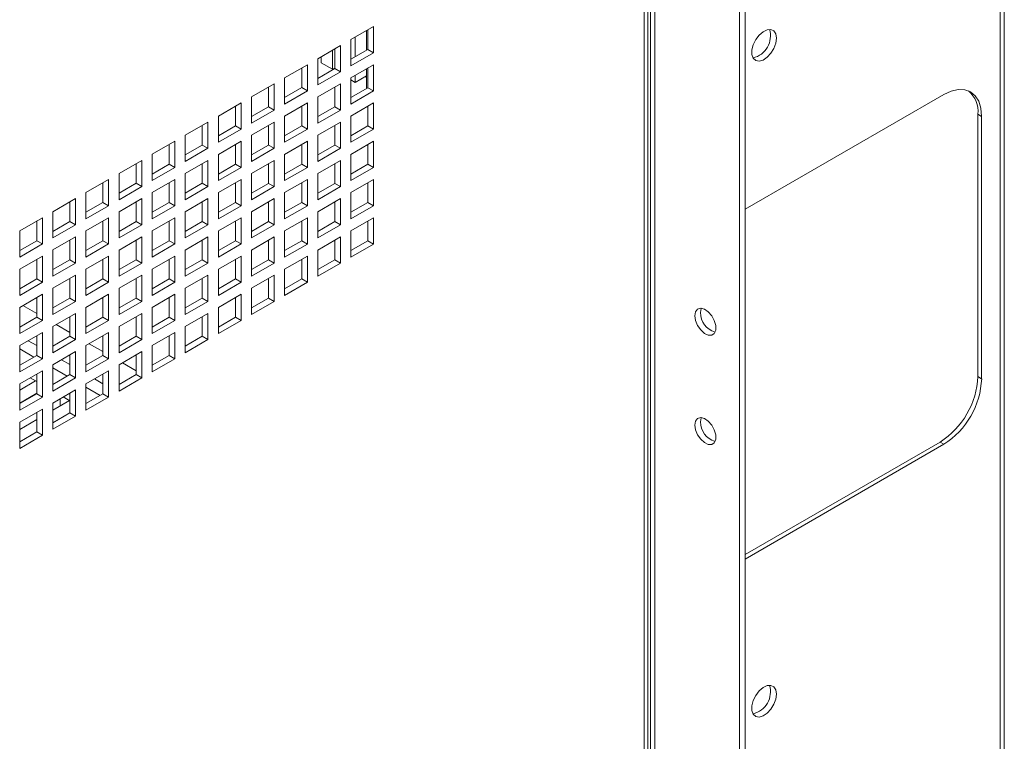
# Paper-space layout 'Sheet4' of a CAD drawing. Units: millimetres. Extents: x 109 to 3744, y 316 to 4882.
# Drawn here: x 2877 to 3061, y 3980 to 4115 of the extents above; entities that cross this region are included whole.
import ezdxf

# ---------------------------------------------------------------- set-up
doc = ezdxf.new("R2010")
doc.units = ezdxf.units.MM

psp = doc.layouts.new('Sheet4')

# ---------------------------------------------------------------- linework, layer by layer
at = {"color": 7, "linetype": 'Continuous', "lineweight": 0}
for p, q in [((3061.29, 3636.58), (3061.29, 4590.14)), ((3060.53, 4589.07), (3060.53, 3635.52)), ((3011.81, 3590.66), (3011.81, 4539.31)), ((3012.87, 3591.27), (3012.87, 4539.93)), ((2994.69, 3578.17), (2994.69, 4534)), ((2993.98, 3578.17), (2993.98, 4532.02)), ((2995.21, 4313.39), (2995.21, 3830.74)), ((2939.21, 4111.16), (2943.45, 4113.61)), ((2943.45, 4113.61), (2943.45, 4108.71)), ((2940.04, 4111.64), (2940.04, 4107.96)), ((2942.16, 4109.19), (2942.16, 4112.86)), ((2942.39, 4112.99), (2942.39, 4109.32)), ((2933.02, 4107.58), (2937.26, 4110.03)), ((2937.26, 4110.03), (2937.26, 4105.13)), ((2939.21, 4106.26), (2939.21, 4111.16)), ((2933.67, 4106.83), (2933.67, 4107.96)), ((2935.8, 4109.19), (2935.8, 4105.6)), ((2936.2, 4109.42), (2936.2, 4105.75)), ((2942.39, 4109.32), (2939.21, 4107.48)), ((2943.45, 4108.71), (2939.21, 4106.26)), ((2942.39, 4109.32), (2943.45, 4108.71)), ((2926.83, 4104.01), (2931.08, 4106.46)), ((2931.08, 4106.46), (2931.08, 4101.56)), ((2933.02, 4102.69), (2933.02, 4107.58)), ((2933.67, 4106.83), (2935.8, 4105.6)), ((2939.21, 4104.01), (2943.45, 4106.46)), ((2943.45, 4106.46), (2943.45, 4101.56)), ((2930.02, 4105.85), (2930.02, 4102.18)), ((2936.2, 4105.75), (2933.02, 4103.91)), ((2937.26, 4105.13), (2933.02, 4102.69)), ((2936.2, 4105.84), (2935.8, 4105.6)), ((2936.2, 4105.75), (2937.26, 4105.13)), ((2940.04, 4104.49), (2940.04, 4103.15)), ((2942.16, 4104.38), (2940.04, 4103.15)), ((2941.9, 4104.23), (2942.16, 4104.07)), ((2942.16, 4102.04), (2942.16, 4105.72)), ((2942.39, 4105.85), (2942.39, 4102.17)), ((2920.65, 4100.44), (2924.89, 4102.89)), ((2923.83, 4102.28), (2923.83, 4098.6)), ((2924.89, 4102.89), (2924.89, 4097.99)), ((2926.83, 4099.11), (2926.83, 4104.01)), ((2933.02, 4100.44), (2937.26, 4102.89)), ((2936.2, 4102.28), (2936.2, 4098.6)), ((2937.26, 4102.89), (2937.26, 4097.99)), ((2939.21, 4099.11), (2939.21, 4104.01)), ((2939.21, 4103.63), (2940.04, 4103.15)), ((2920.65, 4095.54), (2920.65, 4100.44)), ((2930.02, 4102.18), (2926.83, 4100.34)), ((2931.08, 4101.56), (2926.83, 4099.11)), ((2930.02, 4102.18), (2931.08, 4101.56)), ((2933.02, 4095.54), (2933.02, 4100.44)), ((2942.39, 4102.17), (2939.21, 4100.34)), ((2943.45, 4101.56), (2939.21, 4099.11)), ((2942.39, 4102.17), (2943.45, 4101.56)), ((3012.87, 4079.48), (3049.99, 4100.91)), ((2914.46, 4096.87), (2918.7, 4099.32)), ((2917.64, 4098.71), (2917.64, 4095.03)), ((2918.7, 4099.32), (2918.7, 4094.42)), ((2923.83, 4098.6), (2920.65, 4096.77)), ((2923.83, 4098.6), (2924.89, 4097.99)), ((2926.83, 4096.87), (2931.08, 4099.32)), ((2930.02, 4098.71), (2930.02, 4095.03)), ((2931.08, 4099.32), (2931.08, 4094.42)), ((2936.2, 4098.6), (2933.02, 4096.77)), ((2936.2, 4098.6), (2937.26, 4097.99)), ((2939.21, 4096.87), (2943.45, 4099.32)), ((2942.39, 4098.7), (2942.39, 4095.03)), ((2943.45, 4099.32), (2943.45, 4094.42)), ((2914.46, 4091.97), (2914.46, 4096.87)), ((2924.89, 4097.99), (2920.65, 4095.54)), ((2926.83, 4091.97), (2926.83, 4096.87)), ((2937.26, 4097.99), (2933.02, 4095.54)), ((2939.21, 4091.97), (2939.21, 4096.87)), ((3056.36, 4097.23), (3056.36, 4048.24)), ((3056.36, 4097.23), (3057.06, 4096.82)), ((3057.06, 4096.82), (3057.06, 4047.83)), ((2908.27, 4093.3), (2912.51, 4095.75)), ((2911.45, 4095.13), (2911.45, 4091.46)), ((2912.51, 4095.75), (2912.51, 4090.85)), ((2917.64, 4095.03), (2914.46, 4093.19)), ((2917.64, 4095.03), (2918.7, 4094.42)), ((2920.65, 4093.3), (2924.89, 4095.75)), ((2923.83, 4095.13), (2923.83, 4091.46)), ((2924.89, 4095.75), (2924.89, 4090.85)), ((2930.02, 4095.03), (2926.83, 4093.19)), ((2930.02, 4095.03), (2931.08, 4094.42)), ((2933.02, 4093.3), (2937.26, 4095.74)), ((2936.2, 4095.13), (2936.2, 4091.46)), ((2937.26, 4095.74), (2937.26, 4090.85)), ((2942.39, 4095.03), (2939.21, 4093.19)), ((2942.39, 4095.03), (2943.45, 4094.42)), ((2908.27, 4088.4), (2908.27, 4093.3)), ((2918.7, 4094.42), (2914.46, 4091.97)), ((2920.65, 4088.4), (2920.65, 4093.3)), ((2931.08, 4094.42), (2926.83, 4091.97)), ((2933.02, 4088.4), (2933.02, 4093.3)), ((2943.45, 4094.42), (2939.21, 4091.97)), ((2902.08, 4089.73), (2906.33, 4092.18)), ((2905.27, 4091.56), (2905.27, 4087.89)), ((2906.33, 4092.18), (2906.33, 4087.28)), ((2911.45, 4091.46), (2908.27, 4089.62)), ((2911.45, 4091.46), (2912.51, 4090.85)), ((2914.46, 4089.72), (2918.7, 4092.17)), ((2917.64, 4091.56), (2917.64, 4087.89)), ((2918.7, 4092.17), (2918.7, 4087.27)), ((2923.83, 4091.46), (2920.65, 4089.62)), ((2923.83, 4091.46), (2924.89, 4090.85)), ((2926.83, 4089.72), (2931.08, 4092.17)), ((2930.02, 4091.56), (2930.02, 4087.89)), ((2931.08, 4092.17), (2931.08, 4087.27)), ((2936.2, 4091.46), (2933.02, 4089.62)), ((2936.2, 4091.46), (2937.26, 4090.85)), ((2939.21, 4089.72), (2943.45, 4092.17)), ((2942.39, 4091.56), (2942.39, 4087.88)), ((2943.45, 4092.17), (2943.45, 4087.27)), ((2902.08, 4084.83), (2902.08, 4089.73)), ((2912.51, 4090.85), (2908.27, 4088.4)), ((2914.46, 4084.83), (2914.46, 4089.72)), ((2924.89, 4090.85), (2920.65, 4088.4)), ((2926.83, 4084.82), (2926.83, 4089.72)), ((2937.26, 4090.85), (2933.02, 4088.4)), ((2939.21, 4084.82), (2939.21, 4089.72)), ((2895.9, 4086.15), (2900.14, 4088.6)), ((2899.08, 4087.99), (2899.08, 4084.32)), ((2900.14, 4088.6), (2900.14, 4083.7)), ((2905.27, 4087.89), (2902.08, 4086.05)), ((2905.27, 4087.89), (2906.33, 4087.28)), ((2908.27, 4086.15), (2912.51, 4088.6)), ((2911.45, 4087.99), (2911.45, 4084.32)), ((2912.51, 4088.6), (2912.51, 4083.7)), ((2917.64, 4087.89), (2914.46, 4086.05)), ((2917.64, 4087.89), (2918.7, 4087.27)), ((2920.65, 4086.15), (2924.89, 4088.6)), ((2923.83, 4087.99), (2923.83, 4084.31)), ((2924.89, 4088.6), (2924.89, 4083.7)), ((2930.02, 4087.89), (2926.83, 4086.05)), ((2930.02, 4087.89), (2931.08, 4087.27)), ((2933.02, 4086.15), (2937.26, 4088.6)), ((2936.2, 4087.99), (2936.2, 4084.31)), ((2937.26, 4088.6), (2937.26, 4083.7)), ((2942.39, 4087.88), (2939.21, 4086.05)), ((2942.39, 4087.88), (2943.45, 4087.27)), ((2895.9, 4081.25), (2895.9, 4086.15)), ((2906.33, 4087.28), (2902.08, 4084.83)), ((2908.27, 4081.25), (2908.27, 4086.15)), ((2918.7, 4087.27), (2914.46, 4084.83)), ((2920.65, 4081.25), (2920.65, 4086.15)), ((2931.08, 4087.27), (2926.83, 4084.82)), ((2933.02, 4081.25), (2933.02, 4086.15)), ((2943.45, 4087.27), (2939.21, 4084.82)), ((2889.71, 4082.58), (2893.95, 4085.03)), ((2892.89, 4084.42), (2892.89, 4080.74)), ((2893.95, 4085.03), (2893.95, 4080.13)), ((2899.08, 4084.32), (2895.9, 4082.48)), ((2899.08, 4084.32), (2900.14, 4083.7)), ((2902.08, 4082.58), (2906.33, 4085.03)), ((2905.27, 4084.42), (2905.27, 4080.74)), ((2906.33, 4085.03), (2906.33, 4080.13)), ((2911.45, 4084.32), (2908.27, 4082.48)), ((2911.45, 4084.32), (2912.51, 4083.7)), ((2914.46, 4082.58), (2918.7, 4085.03)), ((2917.64, 4084.42), (2917.64, 4080.74)), ((2918.7, 4085.03), (2918.7, 4080.13)), ((2923.83, 4084.31), (2920.65, 4082.48)), ((2923.83, 4084.31), (2924.89, 4083.7)), ((2926.83, 4082.58), (2931.08, 4085.03)), ((2930.02, 4084.42), (2930.02, 4080.74)), ((2931.08, 4085.03), (2931.08, 4080.13)), ((2936.2, 4084.31), (2933.02, 4082.48)), ((2936.2, 4084.31), (2937.26, 4083.7)), ((2939.21, 4082.58), (2943.45, 4085.03)), ((2942.39, 4084.41), (2942.39, 4080.74)), ((2943.45, 4085.03), (2943.45, 4080.13)), ((2889.71, 4077.68), (2889.71, 4082.58)), ((2900.14, 4083.7), (2895.9, 4081.25)), ((2902.08, 4077.68), (2902.08, 4082.58)), ((2912.51, 4083.7), (2908.27, 4081.25)), ((2914.46, 4077.68), (2914.46, 4082.58)), ((2924.89, 4083.7), (2920.65, 4081.25)), ((2926.83, 4077.68), (2926.83, 4082.58)), ((2937.26, 4083.7), (2933.02, 4081.25)), ((2939.21, 4077.68), (2939.21, 4082.58)), ((2883.52, 4079.01), (2887.77, 4081.46)), ((2886.71, 4080.85), (2886.71, 4077.17)), ((2887.77, 4081.46), (2887.77, 4076.56)), ((2892.89, 4080.74), (2889.71, 4078.91)), ((2893.95, 4080.13), (2889.71, 4077.68)), ((2892.89, 4080.74), (2893.95, 4080.13)), ((2895.9, 4079.01), (2900.14, 4081.46)), ((2899.08, 4080.85), (2899.08, 4077.17)), ((2900.14, 4081.46), (2900.14, 4076.56)), ((2905.27, 4080.74), (2902.08, 4078.91)), ((2906.33, 4080.13), (2902.08, 4077.68)), ((2905.27, 4080.74), (2906.33, 4080.13)), ((2908.27, 4079.01), (2912.51, 4081.46)), ((2911.45, 4080.85), (2911.45, 4077.17)), ((2912.51, 4081.46), (2912.51, 4076.56)), ((2917.64, 4080.74), (2914.46, 4078.91)), ((2918.7, 4080.13), (2914.46, 4077.68)), ((2917.64, 4080.74), (2918.7, 4080.13)), ((2920.65, 4079.01), (2924.89, 4081.46)), ((2923.83, 4080.84), (2923.83, 4077.17)), ((2924.89, 4081.46), (2924.89, 4076.56)), ((2930.02, 4080.74), (2926.83, 4078.9)), ((2931.08, 4080.13), (2926.83, 4077.68)), ((2930.02, 4080.74), (2931.08, 4080.13)), ((2933.02, 4079.01), (2937.26, 4081.46)), ((2936.2, 4080.84), (2936.2, 4077.17)), ((2937.26, 4081.46), (2937.26, 4076.56)), ((2942.39, 4080.74), (2939.21, 4078.9)), ((2943.45, 4080.13), (2939.21, 4077.68)), ((2942.39, 4080.74), (2943.45, 4080.13)), ((2883.52, 4074.11), (2883.52, 4079.01)), ((2895.9, 4074.11), (2895.9, 4079.01)), ((2908.27, 4074.11), (2908.27, 4079.01)), ((2920.65, 4074.11), (2920.65, 4079.01)), ((2933.02, 4074.11), (2933.02, 4079.01)), ((2877.34, 4075.44), (2881.58, 4077.89)), ((2880.52, 4077.28), (2880.52, 4073.6)), ((2881.58, 4077.89), (2881.58, 4072.99)), ((2886.71, 4077.17), (2883.52, 4075.34)), ((2887.77, 4076.56), (2883.52, 4074.11)), ((2886.71, 4077.17), (2887.77, 4076.56)), ((2889.71, 4075.44), (2893.95, 4077.89)), ((2892.89, 4077.27), (2892.89, 4073.6)), ((2893.95, 4077.89), (2893.95, 4072.99)), ((2899.08, 4077.17), (2895.9, 4075.33)), ((2900.14, 4076.56), (2895.9, 4074.11)), ((2899.08, 4077.17), (2900.14, 4076.56)), ((2902.08, 4075.44), (2906.33, 4077.89)), ((2905.27, 4077.27), (2905.27, 4073.6)), ((2906.33, 4077.89), (2906.33, 4072.99)), ((2911.45, 4077.17), (2908.27, 4075.33)), ((2912.51, 4076.56), (2908.27, 4074.11)), ((2911.45, 4077.17), (2912.51, 4076.56)), ((2914.46, 4075.44), (2918.7, 4077.88)), ((2917.64, 4077.27), (2917.64, 4073.6)), ((2918.7, 4077.88), (2918.7, 4072.99)), ((2923.83, 4077.17), (2920.65, 4075.33)), ((2924.89, 4076.56), (2920.65, 4074.11)), ((2923.83, 4077.17), (2924.89, 4076.56)), ((2926.83, 4075.43), (2931.08, 4077.88)), ((2930.02, 4077.27), (2930.02, 4073.6)), ((2931.08, 4077.88), (2931.08, 4072.98)), ((2936.2, 4077.17), (2933.02, 4075.33)), ((2937.26, 4076.56), (2933.02, 4074.11)), ((2936.2, 4077.17), (2937.26, 4076.56)), ((2939.21, 4075.43), (2943.45, 4077.88)), ((2942.39, 4077.27), (2942.39, 4073.6)), ((2943.45, 4077.88), (2943.45, 4072.98)), ((2877.34, 4070.54), (2877.34, 4075.44)), ((2889.71, 4070.54), (2889.71, 4075.44)), ((2902.08, 4070.54), (2902.08, 4075.44)), ((2914.46, 4070.54), (2914.46, 4075.44)), ((2926.83, 4070.53), (2926.83, 4075.43)), ((2939.21, 4070.53), (2939.21, 4075.43)), ((2880.52, 4073.6), (2877.34, 4071.76)), ((2881.58, 4072.99), (2877.34, 4070.54)), ((2880.52, 4073.6), (2881.58, 4072.99)), ((2883.52, 4071.87), (2887.77, 4074.32)), ((2886.71, 4073.7), (2886.71, 4070.03)), ((2887.77, 4074.32), (2887.77, 4069.42)), ((2892.89, 4073.6), (2889.71, 4071.76)), ((2893.95, 4072.99), (2889.71, 4070.54)), ((2892.89, 4073.6), (2893.95, 4072.99)), ((2895.9, 4071.86), (2900.14, 4074.31)), ((2899.08, 4073.7), (2899.08, 4070.03)), ((2900.14, 4074.31), (2900.14, 4069.41)), ((2905.27, 4073.6), (2902.08, 4071.76)), ((2906.33, 4072.99), (2902.08, 4070.54)), ((2905.27, 4073.6), (2906.33, 4072.99)), ((2908.27, 4071.86), (2912.51, 4074.31)), ((2911.45, 4073.7), (2911.45, 4070.03)), ((2912.51, 4074.31), (2912.51, 4069.41)), ((2917.64, 4073.6), (2914.46, 4071.76)), ((2918.7, 4072.99), (2914.46, 4070.54)), ((2917.64, 4073.6), (2918.7, 4072.99)), ((2920.65, 4071.86), (2924.89, 4074.31)), ((2923.83, 4073.7), (2923.83, 4070.02)), ((2924.89, 4074.31), (2924.89, 4069.41)), ((2930.02, 4073.6), (2926.83, 4071.76)), ((2931.08, 4072.98), (2926.83, 4070.53)), ((2930.02, 4073.6), (2931.08, 4072.98)), ((2933.02, 4071.86), (2937.26, 4074.31)), ((2936.2, 4073.7), (2936.2, 4070.02)), ((2937.26, 4074.31), (2937.26, 4069.41)), ((2942.39, 4073.6), (2939.21, 4071.76)), ((2943.45, 4072.98), (2939.21, 4070.53)), ((2942.39, 4073.6), (2943.45, 4072.98)), ((2883.52, 4066.97), (2883.52, 4071.87)), ((2895.9, 4066.97), (2895.9, 4071.86)), ((2908.27, 4066.96), (2908.27, 4071.86)), ((2920.65, 4066.96), (2920.65, 4071.86)), ((2933.02, 4066.96), (2933.02, 4071.86)), ((2877.34, 4068.29), (2881.58, 4070.74)), ((2880.52, 4070.13), (2880.52, 4066.46)), ((2881.58, 4070.74), (2881.58, 4065.84)), ((2886.71, 4070.03), (2883.52, 4068.19)), ((2887.77, 4069.42), (2883.52, 4066.97)), ((2886.71, 4070.03), (2887.77, 4069.42)), ((2889.71, 4068.29), (2893.95, 4070.74)), ((2892.89, 4070.13), (2892.89, 4066.46)), ((2893.95, 4070.74), (2893.95, 4065.84)), ((2899.08, 4070.03), (2895.9, 4068.19)), ((2900.14, 4069.41), (2895.9, 4066.97)), ((2899.08, 4070.03), (2900.14, 4069.41)), ((2902.08, 4068.29), (2906.33, 4070.74)), ((2905.27, 4070.13), (2905.27, 4066.45)), ((2906.33, 4070.74), (2906.33, 4065.84)), ((2911.45, 4070.03), (2908.27, 4068.19)), ((2912.51, 4069.41), (2908.27, 4066.96)), ((2911.45, 4070.03), (2912.51, 4069.41)), ((2914.46, 4068.29), (2918.7, 4070.74)), ((2917.64, 4070.13), (2917.64, 4066.45)), ((2918.7, 4070.74), (2918.7, 4065.84)), ((2923.83, 4070.02), (2920.65, 4068.19)), ((2924.89, 4069.41), (2920.65, 4066.96)), ((2923.83, 4070.02), (2924.89, 4069.41)), ((2926.83, 4068.29), (2931.08, 4070.74)), ((2930.02, 4070.13), (2930.02, 4066.45)), ((2931.08, 4070.74), (2931.08, 4065.84)), ((2936.2, 4070.02), (2933.02, 4068.19)), ((2937.26, 4069.41), (2933.02, 4066.96)), ((2936.2, 4070.02), (2937.26, 4069.41)), ((2877.34, 4063.39), (2877.34, 4068.29)), ((2889.71, 4063.39), (2889.71, 4068.29)), ((2902.08, 4063.39), (2902.08, 4068.29)), ((2914.46, 4063.39), (2914.46, 4068.29)), ((2926.83, 4063.39), (2926.83, 4068.29)), ((2880.52, 4066.46), (2877.34, 4064.62)), ((2881.58, 4065.84), (2877.34, 4063.39)), ((2880.52, 4066.46), (2881.58, 4065.84)), ((2883.52, 4064.72), (2887.77, 4067.17)), ((2886.71, 4066.56), (2886.71, 4062.88)), ((2887.77, 4067.17), (2887.77, 4062.27)), ((2892.89, 4066.46), (2889.71, 4064.62)), ((2893.95, 4065.84), (2889.71, 4063.39)), ((2892.89, 4066.46), (2893.95, 4065.84)), ((2895.9, 4064.72), (2900.14, 4067.17)), ((2899.08, 4066.56), (2899.08, 4062.88)), ((2900.14, 4067.17), (2900.14, 4062.27)), ((2905.27, 4066.45), (2902.08, 4064.62)), ((2906.33, 4065.84), (2902.08, 4063.39)), ((2905.27, 4066.45), (2906.33, 4065.84)), ((2908.27, 4064.72), (2912.51, 4067.17)), ((2911.45, 4066.56), (2911.45, 4062.88)), ((2912.51, 4067.17), (2912.51, 4062.27)), ((2917.64, 4066.45), (2914.46, 4064.62)), ((2918.7, 4065.84), (2914.46, 4063.39)), ((2917.64, 4066.45), (2918.7, 4065.84)), ((2920.65, 4064.72), (2924.89, 4067.17)), ((2923.83, 4066.55), (2923.83, 4062.88)), ((2924.89, 4067.17), (2924.89, 4062.27)), ((2930.02, 4066.45), (2926.83, 4064.61)), ((2931.08, 4065.84), (2926.83, 4063.39)), ((2930.02, 4066.45), (2931.08, 4065.84)), ((2877.34, 4061.15), (2881.58, 4063.6)), ((2881.58, 4063.6), (2881.58, 4058.7)), ((2883.52, 4059.82), (2883.52, 4064.72)), ((2889.71, 4061.15), (2893.95, 4063.6)), ((2893.95, 4063.6), (2893.95, 4058.7)), ((2895.9, 4059.82), (2895.9, 4064.72)), ((2902.08, 4061.15), (2906.33, 4063.6)), ((2906.33, 4063.6), (2906.33, 4058.7)), ((2908.27, 4059.82), (2908.27, 4064.72)), ((2914.46, 4061.15), (2918.7, 4063.6)), ((2918.7, 4063.6), (2918.7, 4058.7)), ((2920.65, 4059.82), (2920.65, 4064.72)), ((2880.52, 4062.99), (2880.52, 4059.31)), ((2886.71, 4062.88), (2883.52, 4061.05)), ((2887.77, 4062.27), (2883.52, 4059.82)), ((2886.71, 4062.88), (2887.77, 4062.27)), ((2892.89, 4062.99), (2892.89, 4059.31)), ((2899.08, 4062.88), (2895.9, 4061.05)), ((2900.14, 4062.27), (2895.9, 4059.82)), ((2899.08, 4062.88), (2900.14, 4062.27)), ((2905.27, 4062.98), (2905.27, 4059.31)), ((2911.45, 4062.88), (2908.27, 4061.04)), ((2912.51, 4062.27), (2908.27, 4059.82)), ((2911.45, 4062.88), (2912.51, 4062.27)), ((2917.64, 4062.98), (2917.64, 4059.31)), ((2923.83, 4062.88), (2920.65, 4061.04)), ((2924.89, 4062.27), (2920.65, 4059.82)), ((2923.83, 4062.88), (2924.89, 4062.27)), ((2877.34, 4056.25), (2877.34, 4061.15)), ((2880.52, 4060.02), (2877.95, 4061.5)), ((2883.52, 4057.58), (2887.77, 4060.03)), ((2887.77, 4060.03), (2887.77, 4055.13)), ((2889.71, 4056.25), (2889.71, 4061.15)), ((2895.9, 4057.58), (2900.14, 4060.02)), ((2900.14, 4060.02), (2900.14, 4055.13)), ((2902.08, 4056.25), (2902.08, 4061.15)), ((2908.27, 4057.57), (2912.51, 4060.02)), ((2912.51, 4060.02), (2912.51, 4055.12)), ((2914.46, 4056.25), (2914.46, 4061.15)), ((2880.52, 4059.31), (2877.34, 4057.47)), ((2881.58, 4058.7), (2877.34, 4056.25)), ((2880.52, 4059.31), (2881.58, 4058.7)), ((2886.71, 4059.41), (2886.71, 4055.74)), ((2892.89, 4059.31), (2889.71, 4057.47)), ((2893.95, 4058.7), (2889.71, 4056.25)), ((2892.89, 4059.31), (2893.95, 4058.7)), ((2899.08, 4059.41), (2899.08, 4055.74)), ((2905.27, 4059.31), (2902.08, 4057.47)), ((2906.33, 4058.7), (2902.08, 4056.25)), ((2905.27, 4059.31), (2906.33, 4058.7)), ((2911.45, 4059.41), (2911.45, 4055.74)), ((2917.64, 4059.31), (2914.46, 4057.47)), ((2918.7, 4058.7), (2914.46, 4056.25)), ((2917.64, 4059.31), (2918.7, 4058.7)), ((2877.34, 4054), (2881.58, 4056.45)), ((2881.58, 4056.45), (2881.58, 4051.55)), ((2883.52, 4052.68), (2883.52, 4057.58)), ((2886.71, 4056.45), (2884.14, 4057.93)), ((2889.71, 4054), (2893.95, 4056.45)), ((2893.95, 4056.45), (2893.95, 4051.55)), ((2895.9, 4052.68), (2895.9, 4057.58)), ((2902.08, 4054), (2906.33, 4056.45)), ((2906.33, 4056.45), (2906.33, 4051.55)), ((2908.27, 4052.67), (2908.27, 4057.57)), ((2880.52, 4055.84), (2880.52, 4052.17)), ((2886.71, 4055.74), (2883.52, 4053.9)), ((2887.77, 4055.13), (2883.52, 4052.68)), ((2886.71, 4055.74), (2887.77, 4055.13)), ((2892.89, 4055.84), (2892.89, 4052.17)), ((2899.08, 4055.74), (2895.9, 4053.9)), ((2900.14, 4055.13), (2895.9, 4052.68)), ((2899.08, 4055.74), (2900.14, 4055.13)), ((2905.27, 4055.84), (2905.27, 4052.16)), ((2911.45, 4055.74), (2908.27, 4053.9)), ((2912.51, 4055.12), (2908.27, 4052.67)), ((2911.45, 4055.74), (2912.51, 4055.12)), ((2877.34, 4049.11), (2877.34, 4054)), ((2883.52, 4050.43), (2887.77, 4052.88)), ((2887.77, 4052.88), (2887.77, 4047.98)), ((2889.71, 4049.1), (2889.71, 4054)), ((2892.89, 4052.88), (2890.33, 4054.36)), ((2895.9, 4050.43), (2900.14, 4052.88)), ((2900.14, 4052.88), (2900.14, 4047.98)), ((2902.08, 4049.1), (2902.08, 4054)), ((2880.52, 4052.17), (2877.34, 4050.33)), ((2881.58, 4051.55), (2877.34, 4049.11)), ((2880.52, 4052.17), (2881.58, 4051.55)), ((2886.71, 4052.27), (2886.71, 4048.59)), ((2892.89, 4052.17), (2889.71, 4050.33)), ((2893.95, 4051.55), (2889.71, 4049.1)), ((2892.89, 4052.17), (2893.95, 4051.55)), ((2899.08, 4049.31), (2896.52, 4050.79)), ((2899.08, 4052.27), (2899.08, 4048.59)), ((2905.27, 4052.16), (2902.08, 4050.33)), ((2906.33, 4051.55), (2902.08, 4049.1)), ((2905.27, 4052.16), (2906.33, 4051.55)), ((2877.34, 4046.86), (2881.58, 4049.31)), ((2881.58, 4049.31), (2881.58, 4044.41)), ((2883.52, 4045.53), (2883.52, 4050.43)), ((2889.71, 4046.86), (2893.95, 4049.31)), ((2893.95, 4049.31), (2893.95, 4044.41)), ((2895.9, 4045.53), (2895.9, 4050.43)), ((2880.29, 4047.42), (2877.34, 4045.71)), ((2880.52, 4047.29), (2879.3, 4047.99)), ((2880.52, 4048.7), (2880.52, 4045.02)), ((2886.71, 4048.59), (2883.52, 4046.76)), ((2887.77, 4047.98), (2883.52, 4045.53)), ((2886.71, 4048.59), (2887.77, 4047.98)), ((2892.89, 4048.7), (2892.89, 4045.02)), ((2899.08, 4048.59), (2895.9, 4046.76)), ((2900.14, 4047.98), (2895.9, 4045.53)), ((2899.08, 4048.59), (2900.14, 4047.98)), ((3056.36, 4048.24), (3057.06, 4047.83)), ((2877.34, 4041.96), (2877.34, 4046.86)), ((2883.52, 4043.29), (2887.77, 4045.74)), ((2887.77, 4045.74), (2887.77, 4040.84)), ((2889.71, 4041.96), (2889.71, 4046.86)), ((2880.52, 4045.1), (2877.34, 4043.26)), ((2880.52, 4045.02), (2877.34, 4043.19)), ((2881.58, 4044.41), (2877.34, 4041.96)), ((2880.52, 4045.02), (2881.58, 4044.41)), ((2886.65, 4043.74), (2883.52, 4041.94)), ((2884.88, 4044.07), (2884.88, 4042.72)), ((2886.71, 4043.71), (2885.48, 4044.42)), ((2886.71, 4045.12), (2886.71, 4041.45)), ((2892.89, 4045.02), (2889.71, 4043.18)), ((2893.95, 4044.41), (2889.71, 4041.96)), ((2892.89, 4045.02), (2893.95, 4044.41)), ((2877.34, 4039.72), (2881.58, 4042.16)), ((2880.52, 4041.55), (2880.52, 4037.88)), ((2881.58, 4042.16), (2881.58, 4037.27)), ((2883.52, 4038.39), (2883.52, 4043.29)), ((2880.52, 4040.2), (2877.34, 4038.37)), ((2877.34, 4034.82), (2877.34, 4039.72)), ((2886.71, 4041.45), (2883.52, 4039.61)), ((2887.77, 4040.84), (2883.52, 4038.39)), ((2886.71, 4041.45), (2887.77, 4040.84)), ((2880.52, 4037.88), (2877.34, 4036.04)), ((2880.52, 4037.88), (2881.58, 4037.27)), ((2881.58, 4037.27), (2877.34, 4034.82)), ((3049.29, 4035.99), (3012.87, 4014.97)), ((3049.29, 4035.99), (3049.99, 4035.58)), ((3049.99, 4035.58), (3012.87, 4014.15))]:
    psp.add_line(p, q, dxfattribs=at)
at = {"color": 8, "linetype": 'Continuous', "lineweight": 0}
for p, q in [((2995.97, 3830.8), (2995.97, 4313.56)), ((2878.94, 4054.93), (2880.52, 4054.02)), ((2880, 4051.87), (2877.34, 4053.41)), ((2885.13, 4051.36), (2886.71, 4050.45)), ((2886.19, 4048.3), (2883.52, 4049.84)), ((2891.32, 4047.79), (2892.89, 4046.88)), ((2892.38, 4044.72), (2889.71, 4046.27))]:
    psp.add_line(p, q, dxfattribs=at)
at = {"color": 7, "linetype": 'Continuous', "lineweight": 0, "flags": 128}
for points in [[(3018.7, 4111.42), (3018.58, 4112.21), (3018.22, 4112.77), (3017.66, 4113.04), (3016.97, 4112.99), (3016.22, 4112.63), (3015.48, 4111.99), (3014.85, 4111.15), (3014.39, 4110.19), (3014.14, 4109.22), (3014.14, 4108.35), (3014.39, 4107.67), (3014.85, 4107.24), (3015.48, 4107.13), (3016.22, 4107.34), (3016.97, 4107.85), (3017.66, 4108.6), (3018.22, 4109.51), (3018.58, 4110.49), (3018.7, 4111.42)], [(3049.99, 4100.91), (3051.37, 4101.55), (3052.7, 4101.85), (3053.92, 4101.8), (3054.99, 4101.4), (3055.87, 4100.67), (3056.53, 4099.64), (3056.93, 4098.34), (3057.06, 4096.82)], [(3003.48, 4059.58), (3003.62, 4058.69), (3004, 4057.76), (3004.57, 4056.93), (3005.27, 4056.3), (3005.98, 4055.96), (3006.63, 4055.96), (3007.11, 4056.3), (3007.37, 4056.92), (3007.37, 4057.75), (3007.11, 4058.68), (3006.63, 4059.58), (3005.98, 4060.32), (3005.27, 4060.81), (3004.57, 4060.99), (3004, 4060.82), (3003.62, 4060.33), (3003.48, 4059.58)], [(3004.69, 4060.98), (3004.68, 4060.94), (3004.54, 4060.2)], [(3003.48, 4039.17), (3003.62, 4038.28), (3004, 4037.35), (3004.57, 4036.51), (3005.27, 4035.89), (3005.98, 4035.55), (3006.63, 4035.55), (3007.11, 4035.88), (3007.37, 4036.51), (3007.37, 4037.34), (3007.11, 4038.27), (3006.63, 4039.16), (3005.98, 4039.91), (3005.27, 4040.4), (3004.57, 4040.57), (3004, 4040.4), (3003.62, 4039.91), (3003.48, 4039.17)], [(3004.69, 4040.57), (3004.68, 4040.53), (3004.54, 4039.78)], [(3018.7, 3988.94), (3018.58, 3989.73), (3018.22, 3990.29), (3017.66, 3990.56), (3016.97, 3990.51), (3016.22, 3990.15), (3015.48, 3989.51), (3014.85, 3988.67), (3014.39, 3987.71), (3014.14, 3986.74), (3014.14, 3985.87), (3014.39, 3985.18), (3014.85, 3984.76), (3015.48, 3984.65), (3016.22, 3984.86), (3016.97, 3985.37), (3017.66, 3986.12), (3018.22, 3987.03), (3018.58, 3988.01), (3018.7, 3988.94)]]:
    psp.add_lwpolyline(points, dxfattribs=at)
at = {"color": 7, "linetype": 'Continuous', "lineweight": 0}
for centre, radius, start, end in [((3013.42, 4111.82), 4.18, 282.7111, 17.2942), ((3051.18, 4097.69), 5.2, 354.9079, 48.4534), ((3008.22, 4060.09), 3.68, 178.3144, 254.8044), ((3041.01, 4048.94), 15.37, 302.6055, 357.3945), ((3041.71, 4048.53), 15.37, 302.6055, 357.3945), ((3008.22, 4039.68), 3.68, 178.3144, 254.8044), ((3013.42, 3989.34), 4.18, 282.7111, 17.2942)]:
    psp.add_arc(centre, radius, start, end, dxfattribs=at)

doc.saveas('drawing.dxf')
